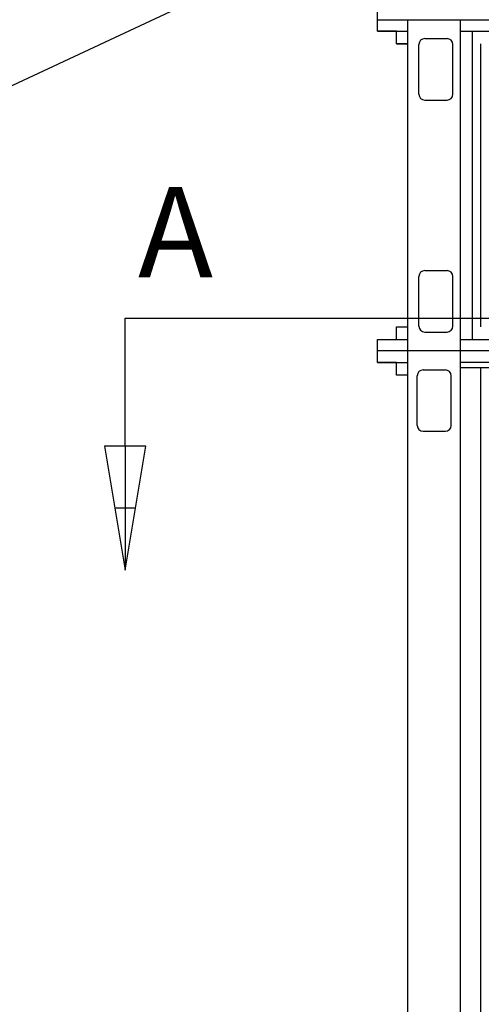
# Model space of a CAD drawing. Extents: x 10797 to 92093, y 12566 to 71057.
# Drawn here: x 72366 to 74286, y 37151 to 41250 of the extents above; entities that cross this region are included whole.
import ezdxf

# ---------------------------------------------------------------- set-up
doc = ezdxf.new("R2010")
doc.units = 0
doc.header["$MEASUREMENT"] = 0
doc.layers.get('0').update_dxf_attribs({"linetype": 'CONTINUOUS'})
doc.layers.add('DEFAULT', color=7, linetype='CONTINUOUS')
doc.layers.add('DIM', color=170, linetype='CONTINUOUS')

msp = doc.modelspace()

# ---------------------------------------------------------------- linework, layer by layer
for p, q in [((73854.0661, 41249.6643, -84.9067), (77132.0759, 41249.6643, -84.9067)), ((73981.071, 39870.7203, -84.9067), (73981.071, 41249.6643, -84.9067)), ((74199.2761, 39870.7203, -84.9067), (74199.2761, 41249.6643, -84.9067)), ((73854.0661, 41201.2815, -84.9067), (73981.071, 41201.2815, -84.9067)), ((74199.2761, 41201.2815, -84.9067), (76786.8663, 41201.2815, -84.9067)), ((74248.8413, 39919.1031, -84.9067), (74248.8413, 41201.2815, -84.9067)), ((73932.6882, 41148.8668, -84.9067), (73981.071, 41148.8668, -84.9067)), ((74050.7727, 41170.8407, -84.9067), (74143.5065, 41170.8407, -84.9067)), ((74283.5383, 39971.5178, -84.9067), (74283.5383, 41148.8668, -84.9067)), ((74026.5813, 40939.4096, -84.9067), (74026.5813, 41146.6493, -84.9067)), ((74167.6979, 40939.4096, -84.9067), (74167.6979, 41146.6493, -84.9067)), ((74050.7727, 40915.2182, -84.9067), (74143.5065, 40915.2182, -84.9067)), ((74026.5813, 39973.7354, -84.9067), (74026.5813, 40180.9751, -84.9067)), ((74050.7727, 40205.1665, -84.9067), (74143.5065, 40205.1665, -84.9067)), ((74167.6979, 39973.7354, -84.9067), (74167.6979, 40180.9751, -84.9067)), ((73932.6882, 39971.5178, -84.9067), (73981.071, 39971.5178, -84.9067)), ((73854.0661, 39919.1031, -84.9067), (73981.071, 39919.1031, -84.9067)), ((74050.7727, 39949.544, -84.9067), (74143.5065, 39949.544, -84.9067)), ((74199.2761, 39919.1031, -84.9067), (76786.8663, 39919.1031, -84.9067)), ((77132.0759, 39870.7203, -84.9067), (73854.0661, 39870.7203, -84.9067)), ((73981.071, 31826.8803, -84.9067), (73981.071, 39870.7203, -84.9067)), ((74199.2761, 31826.8803, -84.9067), (74199.2761, 39870.7203, -84.9067)), ((73854.0661, 39822.3375, -84.9067), (73981.071, 39822.3375, -84.9067)), ((76445.1535, 39822.3375, -84.9067), (74199.2761, 39822.3375, -84.9067)), ((74199.2761, 39802.178, -84.9067), (74329.8924, 39802.178, -84.9067)), ((74284.8056, 31895.4226, -84.9067), (74284.8056, 39802.178, -84.9067)), ((74019.6153, 39560.4656, -84.9067), (74019.6153, 39767.7053, -84.9067)), ((74043.8067, 39791.8967, -84.9067), (74136.5404, 39791.8967, -84.9067)), ((74160.7318, 39560.4656, -84.9067), (74160.7318, 39767.7053, -84.9067)), ((74043.8067, 39536.2742, -84.9067), (74136.5404, 39536.2742, -84.9067))]:
    msp.add_line(p, q)
for centre, start, end in [((74050.7727, 41146.6493, -84.9067), 90, 180), ((74143.5065, 41146.6493, -84.9067), 0, 90), ((74050.7727, 40939.4096, -84.9067), 180, 270), ((74143.5065, 40939.4096, -84.9067), 270, 0), ((74050.7727, 40180.9751, -84.9067), 90, 180), ((74143.5065, 40180.9751, -84.9067), 0, 90), ((74050.7727, 39973.7354, -84.9067), 180, 270), ((74143.5065, 39973.7354, -84.9067), 270, 0), ((74043.8067, 39767.7053, -84.9067), 90, 180), ((74136.5404, 39767.7053, -84.9067), 0, 90), ((74043.8067, 39560.4656, -84.9067), 180, 270), ((74136.5404, 39560.4656, -84.9067), 270, 0)]:
    msp.add_arc(centre, 24.1914, start, end)
at = {"layer": 'DEFAULT'}
for p, q in [((73854.0661, 41201.2815, -84.9067), (73854.0661, 41298.0471, -84.9067)), ((73932.6882, 41201.2815, -84.9067), (73854.0661, 41201.2815, -84.9067)), ((73932.6882, 41148.8668, -84.9067), (73932.6882, 41201.2815, -84.9067)), ((73981.071, 41148.8668, -84.9067), (73932.6882, 41148.8668, -84.9067)), ((73932.6882, 39919.1031, -84.9067), (73932.6882, 39971.5178, -84.9067)), ((73932.6882, 39971.5178, -84.9067), (73981.071, 39971.5178, -84.9067)), ((73854.0661, 39822.3375, -84.9067), (73854.0661, 39919.1031, -84.9067)), ((73854.0661, 39919.1031, -84.9067), (73932.6882, 39919.1031, -84.9067)), ((73932.6882, 39822.3375, -84.9067), (73854.0661, 39822.3375, -84.9067)), ((73932.6882, 39769.9228, -84.9067), (73932.6882, 39822.3375, -84.9067)), ((73981.071, 39769.9228, -84.9067), (73932.6882, 39769.9228, -84.9067))]:
    msp.add_line(p, q, dxfattribs=at)
at = {"layer": 'DIM'}
for p, q in [((73166.4306, 41364.8129), (69966.2112, 39864.943)), ((72804.3829, 39474.5327), (72804.3829, 40007.1176)), ((72804.3829, 40007.1176), (77744.6867, 40007.1176)), ((72890.3989, 39474.5327), (72718.3669, 39474.5327)), ((72718.3669, 39474.5327), (72804.3829, 38958.4367)), ((72804.3829, 38958.4367), (72890.3989, 39474.5327)), ((72804.3829, 39474.5327), (72804.3829, 38958.4367)), ((72847.3909, 39216.4847), (72761.3749, 39216.4847))]:
    msp.add_line(p, q, dxfattribs=at)

# ---------------------------------------------------------------- texts
msp.add_text('A', height=376.234, dxfattribs=at).set_placement((72857.944, 40177.2232))

doc.saveas('drawing.dxf')
